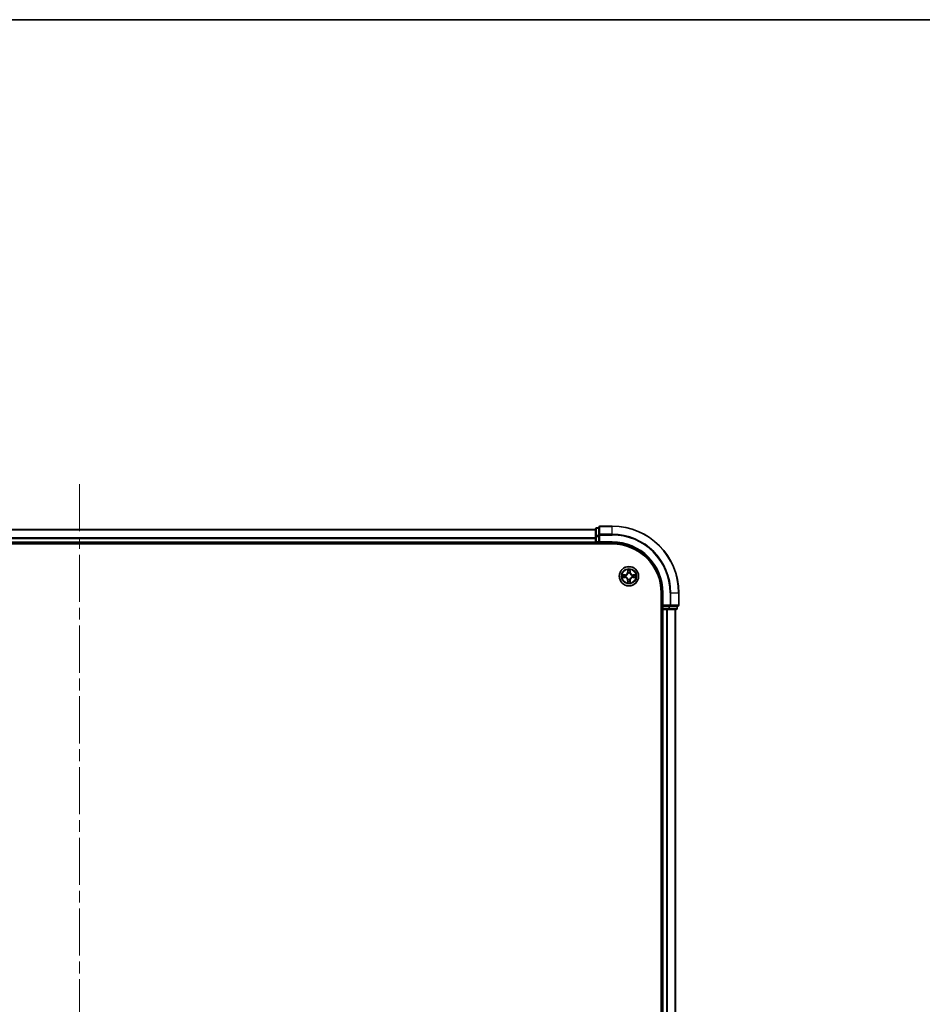
# Model space of a CAD drawing. Units: millimetres. Extents: x 36 to 8698, y 20 to 1566.
# Drawn here: x 1837 to 2108, y 1270 to 1566 of the extents above; entities that cross this region are included whole.
import ezdxf

# ---------------------------------------------------------------- set-up
doc = ezdxf.new("R2010")
doc.units = ezdxf.units.MM
doc.header["$LTSCALE"] = 2.5
doc.linetypes.add('CHAIN', pattern=[0.3543, 0.2362, -0.0295, 0.0591, -0.0295])
for name, color, linetype, lineweight in [('Border (ISO)', 7, 'Continuous', 35), ('Centerline (ISO)', 131, 'Continuous', 18), ('Visible (ISO)', 7, 'Continuous', 35), ('Visible Narrow (ISO)', 7, 'Continuous', 25)]:
    doc.layers.add(name, color=color, linetype=linetype, lineweight=lineweight)

# ---------------------------------------------------------------- blocks, each defined once
blk = doc.blocks.new('図面枠 tk図枠')
at = {"layer": 'Border (ISO)'}
blk.add_line((14.5, 289), (405.5, 289), dxfattribs=at)

msp = doc.modelspace()

# ---------------------------------------------------------------- linework, layer by layer
at = {"layer": 'Centerline (ISO)', "linetype": 'CHAIN', "ltscale": 23.990969}
msp.add_line((1854.619, 1425.9963), (1854.619, 1100.6354), dxfattribs=at)
at = {"layer": 'Visible (ISO)'}
for p, q in [((1699.619, 1412.3159), (2009.619, 1412.3159)), ((2009.619, 1412.5159), (2009.619, 1410.2745)), ((2010.619, 1412.8159), (2009.919, 1412.8159)), ((2010.619, 1413.0159), (2010.619, 1410.6754)), ((2014.619, 1413.3159), (2010.919, 1413.3159)), ((1694.619, 1408.0159), (2014.619, 1408.0159)), ((1699.619, 1408.3159), (2009.619, 1408.3159)), ((2009.619, 1410.2745), (2009.619, 1408.6159)), ((2009.619, 1408.3159), (2009.619, 1408.6159)), ((2009.619, 1408.3159), (2009.619, 1408.0159)), ((2009.919, 1408.3159), (2010.619, 1408.3159)), ((2010.619, 1410.6754), (2010.619, 1410.2745)), ((2010.619, 1408.6159), (2010.619, 1410.2745)), ((2010.619, 1408.3159), (2010.919, 1408.6159)), ((2010.619, 1408.6159), (2010.619, 1408.3159)), ((2010.619, 1408.3159), (2014.619, 1408.3159)), ((2029.319, 1393.3159), (2029.319, 1133.3159)), ((2029.619, 1393.3159), (2029.619, 1389.3159)), ((2034.619, 1389.6159), (2034.619, 1393.3159)), ((2029.319, 1388.3159), (2029.619, 1388.3159)), ((2029.919, 1389.6159), (2029.619, 1389.3159)), ((2029.619, 1389.3159), (2029.619, 1388.6159)), ((2029.619, 1389.3159), (2029.919, 1389.3159)), ((2029.919, 1388.3159), (2029.619, 1388.3159)), ((2029.619, 1138.3159), (2029.619, 1388.3159)), ((2031.5777, 1389.3159), (2029.919, 1389.3159)), ((2029.919, 1388.3159), (2030.9785, 1388.3159)), ((2031.2021, 1388.3159), (2030.9785, 1388.3159)), ((2031.2021, 1388.3159), (2031.5777, 1388.3159)), ((2031.5777, 1389.3159), (2031.9785, 1389.3159)), ((2031.5777, 1388.3159), (2033.819, 1388.3159)), ((2031.9785, 1389.3159), (2034.319, 1389.3159)), ((2033.619, 1138.3159), (2033.619, 1388.3159)), ((2034.119, 1388.6159), (2034.119, 1389.3159))]:
    msp.add_line(p, q, dxfattribs=at)
msp.add_circle((2019.619, 1398.3159), 2.9, dxfattribs=at)
for centre, radius, start, end in [((2009.919, 1412.5159), 0.3, 90, 180), ((2010.919, 1413.0159), 0.3, 90, 180), ((2014.619, 1393.3159), 20, 0, 90), ((2009.919, 1408.6159), 0.3, 180, 270), ((2014.619, 1393.3159), 15, 0, 90), ((2014.619, 1393.3159), 14.7, 0, 90), ((2019.619, 1398.3159), 1.2295, 102.936595, 102.938396), ((2019.619, 1398.3159), 1.2295, 100.812717, 100.813267), ((2019.619, 1398.3159), 1.2295, 79.186733, 79.187283), ((2019.619, 1398.3159), 1.2295, 77.061604, 77.063405), ((2019.619, 1398.3159), 1.2295, 169.186733, 169.187283), ((2019.619, 1398.3159), 1.2295, 190.812717, 190.813267), ((2019.619, 1398.3159), 1.2295, 167.061604, 167.063405), ((2019.619, 1398.3159), 1.2295, 192.936595, 192.938396), ((2019.619, 1398.3159), 1.2295, 257.061604, 257.063405), ((2019.619, 1398.3159), 1.2295, 259.186733, 259.187283), ((2019.619, 1398.3159), 1.2295, 280.812717, 280.813267), ((2019.619, 1398.3159), 1.2295, 282.936595, 282.938396), ((2019.619, 1398.3159), 1.2295, 12.936595, 12.938396), ((2019.619, 1398.3159), 1.2295, 347.061604, 347.063405), ((2019.619, 1398.3159), 1.2295, 10.812717, 10.813267), ((2019.619, 1398.3159), 1.2295, 349.186733, 349.187283), ((2029.919, 1388.6159), 0.3, 180, 270), ((2033.819, 1388.6159), 0.3, 270, 0), ((2034.319, 1389.6159), 0.3, 270, 0)]:
    msp.add_arc(centre, radius, start, end, dxfattribs=at)
for points, knots in [([(2019.3185, 1400.0746), (2019.3164, 1400.1559), (2019.2705, 1400.2471), (2019.2294, 1400.3367), (2019.229, 1400.3377), (2019.2286, 1400.3386)], [0, 0, 0, 0, 0.0320559737, 0.0320559737, 0.0323943032, 0.0323943032, 0.0323943032, 0.0323943032]), ([(2019.2286, 1400.3386), (2019.2288, 1400.3376), (2019.229, 1400.3365), (2019.2312, 1400.3261), (2019.2332, 1400.3167), (2019.2351, 1400.3073)], [-0.03239430317, -0.03239430317, -0.03239430317, -0.03239430317, -0.03205597372, -0.03205597372, -0.02897275834, -0.02897275834, -0.02897275834, -0.02897275834]), ([(2020.0095, 1400.3386), (2020.009, 1400.3377), (2020.0086, 1400.3367), (2020.0079, 1400.3351), (2020.0076, 1400.3345), (2020.0073, 1400.3338)], [-0.000338329447, -0.000338329447, -0.000338329447, -0.000338329447, 0, 0, 0.000241517914, 0.000241517914, 0.000241517914, 0.000241517914]), ([(2020.0084, 1400.3334), (2020.0085, 1400.3341), (2020.0087, 1400.3348), (2020.009, 1400.3365), (2020.0093, 1400.3376), (2020.0095, 1400.3386)], [-0.000230599076, -0.000230599076, -0.000230599076, -0.000230599076, 0, 0, 0.000338329447, 0.000338329447, 0.000338329447, 0.000338329447]), ([(2017.6015, 1398.7052), (2017.6008, 1398.7054), (2017.6001, 1398.7055), (2017.5984, 1398.7059), (2017.5973, 1398.7061), (2017.5963, 1398.7063)], [-0.000230599076, -0.000230599076, -0.000230599076, -0.000230599076, 0, 0, 0.000338329447, 0.000338329447, 0.000338329447, 0.000338329447]), ([(2017.5963, 1398.7063), (2017.5972, 1398.7059), (2017.5982, 1398.7054), (2017.5998, 1398.7047), (2017.6004, 1398.7044), (2017.6011, 1398.7041)], [-0.000338329447, -0.000338329447, -0.000338329447, -0.000338329447, 0, 0, 0.000241517914, 0.000241517914, 0.000241517914, 0.000241517914]), ([(2017.8603, 1398.0153), (2017.7789, 1398.0133), (2017.6878, 1397.9673), (2017.5982, 1397.9263), (2017.5972, 1397.9259), (2017.5963, 1397.9254)], [0, 0, 0, 0, 0.0320559737, 0.0320559737, 0.0323943032, 0.0323943032, 0.0323943032, 0.0323943032]), ([(2017.5963, 1397.9254), (2017.5973, 1397.9256), (2017.5984, 1397.9259), (2017.6088, 1397.928), (2017.6182, 1397.93), (2017.6276, 1397.932)], [-0.03239430317, -0.03239430317, -0.03239430317, -0.03239430317, -0.03205597372, -0.03205597372, -0.02897275834, -0.02897275834, -0.02897275834, -0.02897275834]), ([(2019.2297, 1396.2983), (2019.2295, 1396.2976), (2019.2294, 1396.2969), (2019.229, 1396.2952), (2019.2288, 1396.2942), (2019.2286, 1396.2931)], [-0.000230599076, -0.000230599076, -0.000230599076, -0.000230599076, 0, 0, 0.000338329447, 0.000338329447, 0.000338329447, 0.000338329447]), ([(2019.2286, 1396.2931), (2019.229, 1396.2941), (2019.2294, 1396.295), (2019.2302, 1396.2966), (2019.2305, 1396.2973), (2019.2308, 1396.298)], [-0.000338329447, -0.000338329447, -0.000338329447, -0.000338329447, 0, 0, 0.000241517914, 0.000241517914, 0.000241517914, 0.000241517914]), ([(2019.9196, 1396.5572), (2019.9216, 1396.4758), (2019.9676, 1396.3846), (2020.0086, 1396.295), (2020.009, 1396.2941), (2020.0095, 1396.2931)], [0, 0, 0, 0, 0.0320559737, 0.0320559737, 0.0323943032, 0.0323943032, 0.0323943032, 0.0323943032]), ([(2020.0095, 1396.2931), (2020.0093, 1396.2942), (2020.009, 1396.2952), (2020.0069, 1396.3056), (2020.0049, 1396.315), (2020.0029, 1396.3245)], [-0.03239430317, -0.03239430317, -0.03239430317, -0.03239430317, -0.03205597372, -0.03205597372, -0.02897275834, -0.02897275834, -0.02897275834, -0.02897275834]), ([(2021.3777, 1398.6164), (2021.4591, 1398.6184), (2021.5503, 1398.6644), (2021.6399, 1398.7054), (2021.6408, 1398.7059), (2021.6417, 1398.7063)], [0, 0, 0, 0, 0.0320559737, 0.0320559737, 0.0323943032, 0.0323943032, 0.0323943032, 0.0323943032]), ([(2021.6417, 1398.7063), (2021.6407, 1398.7061), (2021.6397, 1398.7059), (2021.6293, 1398.7037), (2021.6199, 1398.7017), (2021.6104, 1398.6998)], [-0.03239430317, -0.03239430317, -0.03239430317, -0.03239430317, -0.03205597372, -0.03205597372, -0.02897275834, -0.02897275834, -0.02897275834, -0.02897275834]), ([(2021.6366, 1397.9265), (2021.6373, 1397.9264), (2021.638, 1397.9262), (2021.6397, 1397.9259), (2021.6407, 1397.9256), (2021.6417, 1397.9254)], [-0.000230599076, -0.000230599076, -0.000230599076, -0.000230599076, 0, 0, 0.000338329447, 0.000338329447, 0.000338329447, 0.000338329447]), ([(2021.6417, 1397.9254), (2021.6408, 1397.9259), (2021.6399, 1397.9263), (2021.6383, 1397.927), (2021.6376, 1397.9273), (2021.6369, 1397.9276)], [-0.000338329447, -0.000338329447, -0.000338329447, -0.000338329447, 0, 0, 0.000241517914, 0.000241517914, 0.000241517914, 0.000241517914])]:
    msp.add_open_spline(points, degree=3, knots=knots, dxfattribs=at)
for points in [[(2019.2351, 1400.3073), (2019.2538, 1400.2187), (2019.2724, 1400.1289), (2019.2733, 1400.0483)], [(2017.6276, 1397.932), (2017.7162, 1397.9506), (2017.806, 1397.9693), (2017.8866, 1397.9702)], [(2020.0029, 1396.3245), (2019.9843, 1396.413), (2019.9656, 1396.5028), (2019.9647, 1396.5835)], [(2021.6104, 1398.6998), (2021.5219, 1398.6811), (2021.4321, 1398.6625), (2021.3514, 1398.6616)]]:
    msp.add_open_spline(points, degree=3, dxfattribs=at)
at = {"layer": 'Visible Narrow (ISO)'}
for p, q in [((1699.619, 1412.2463), (2009.619, 1412.2463)), ((2009.919, 1412.8159), (2009.919, 1412.7463)), ((2009.919, 1410.505), (2009.919, 1412.7463)), ((2009.919, 1412.7463), (2010.619, 1412.7463)), ((2010.919, 1413.3159), (2010.919, 1413.2463)), ((2010.919, 1410.9058), (2010.919, 1413.2463)), ((2010.919, 1413.2463), (2014.619, 1413.2463)), ((2010.919, 1410.9058), (2010.919, 1410.6754)), ((2014.619, 1410.9058), (2010.919, 1410.9058)), ((2014.619, 1413.2463), (2014.619, 1413.3159)), ((2014.619, 1410.9058), (2014.619, 1413.2463)), ((2014.619, 1410.9058), (2014.619, 1410.6754)), ((1699.619, 1409.9058), (2009.619, 1409.9058)), ((1699.619, 1409.6754), (2009.619, 1409.6754)), ((1699.619, 1408.6159), (2009.619, 1408.6159)), ((2009.619, 1410.2745), (2009.919, 1410.2745)), ((2009.619, 1408.6159), (2009.919, 1408.6159)), ((2009.919, 1410.505), (2009.919, 1410.2745)), ((2010.619, 1410.505), (2009.919, 1410.505)), ((2009.919, 1408.6159), (2009.919, 1410.2745)), ((2009.919, 1410.2745), (2010.619, 1410.2745)), ((2009.919, 1408.6159), (2009.919, 1408.3159)), ((2010.619, 1408.6159), (2009.919, 1408.6159)), ((2009.919, 1408.0159), (2009.919, 1408.3159)), ((2010.619, 1410.6754), (2010.919, 1410.6754)), ((2010.919, 1410.6754), (2014.619, 1410.6754)), ((2010.919, 1408.6159), (2010.919, 1410.6754)), ((2014.619, 1408.6159), (2010.919, 1408.6159)), ((2014.619, 1408.6159), (2014.619, 1408.3159)), ((2019.2286, 1400.3386), (2019.215, 1399.5591)), ((2019.2648, 1399.5582), (2019.215, 1399.5591)), ((2019.2648, 1399.5582), (2019.2733, 1400.0483)), ((2019.2648, 1399.5582), (2019.3374, 1399.5569)), ((2019.2888, 1399.8588), (2019.3374, 1399.5569)), ((2019.3779, 1399.2322), (2019.3725, 1399.2528)), ((2019.8655, 1399.2528), (2019.8601, 1399.2322)), ((2019.9006, 1399.5569), (2019.9493, 1399.8588)), ((2019.9733, 1399.5582), (2019.9006, 1399.5569)), ((2019.9647, 1400.0483), (2019.9733, 1399.5582)), ((2019.9733, 1399.5582), (2020.0231, 1399.5591)), ((2020.0231, 1399.5591), (2020.0095, 1400.3386)), ((2018.3758, 1398.7199), (2017.5963, 1398.7063)), ((2017.5963, 1397.9254), (2018.3758, 1397.9118)), ((2017.8866, 1398.6616), (2018.3767, 1398.6701)), ((2018.3767, 1397.9616), (2017.8866, 1397.9702)), ((2018.378, 1398.5975), (2018.0761, 1398.6461)), ((2018.0761, 1397.9856), (2018.378, 1398.0343)), ((2018.3767, 1398.6701), (2018.3758, 1398.7199)), ((2018.3767, 1397.9616), (2018.3758, 1397.9118)), ((2018.3767, 1398.6701), (2018.378, 1398.5975)), ((2018.3767, 1397.9616), (2018.378, 1398.0343)), ((2018.6821, 1398.5624), (2018.7027, 1398.557)), ((2018.7027, 1398.0748), (2018.6821, 1398.0693)), ((2019.2648, 1397.0735), (2019.215, 1397.0727)), ((2019.215, 1397.0727), (2019.2286, 1396.2931)), ((2019.2648, 1397.0735), (2019.3374, 1397.0748)), ((2019.2733, 1396.5835), (2019.2648, 1397.0735)), ((2019.3374, 1397.0748), (2019.2888, 1396.7729)), ((2019.3725, 1397.379), (2019.3779, 1397.3996)), ((2019.8601, 1397.3996), (2019.8655, 1397.379)), ((2019.9493, 1396.7729), (2019.9006, 1397.0748)), ((2019.9733, 1397.0735), (2019.9006, 1397.0748)), ((2019.9733, 1397.0735), (2019.9647, 1396.5835)), ((2019.9733, 1397.0735), (2020.0231, 1397.0727)), ((2020.0095, 1396.2931), (2020.0231, 1397.0727)), ((2020.5353, 1398.557), (2020.5559, 1398.5624)), ((2020.5559, 1398.0693), (2020.5353, 1398.0748)), ((2020.8614, 1398.6701), (2020.8601, 1398.5975)), ((2021.162, 1398.6461), (2020.8601, 1398.5975)), ((2020.8601, 1398.0343), (2021.162, 1397.9856)), ((2020.8614, 1397.9616), (2020.8601, 1398.0343)), ((2020.8614, 1398.6701), (2020.8622, 1398.7199)), ((2020.8614, 1398.6701), (2021.3514, 1398.6616)), ((2021.3514, 1397.9702), (2020.8614, 1397.9616)), ((2020.8614, 1397.9616), (2020.8622, 1397.9118)), ((2021.6417, 1398.7063), (2020.8622, 1398.7199)), ((2020.8622, 1397.9118), (2021.6417, 1397.9254)), ((2029.919, 1393.3159), (2029.619, 1393.3159)), ((2029.919, 1389.6159), (2029.919, 1393.3159)), ((2031.9785, 1393.3159), (2031.9785, 1389.6159)), ((2032.209, 1393.3159), (2031.9785, 1393.3159)), ((2032.209, 1389.6159), (2032.209, 1393.3159)), ((2032.209, 1393.3159), (2034.5495, 1393.3159)), ((2034.5495, 1393.3159), (2034.5495, 1389.6159)), ((2034.5495, 1393.3159), (2034.619, 1393.3159)), ((2029.619, 1388.6159), (2029.319, 1388.6159)), ((2029.619, 1388.6159), (2029.919, 1388.6159)), ((2031.9785, 1389.6159), (2029.919, 1389.6159)), ((2029.919, 1388.6159), (2029.919, 1389.3159)), ((2029.919, 1388.6159), (2029.919, 1388.3159)), ((2031.5777, 1388.6159), (2029.919, 1388.6159)), ((2029.919, 1138.3159), (2029.919, 1388.3159)), ((2030.9785, 1138.3159), (2030.9785, 1388.3159)), ((2031.209, 1138.3159), (2031.209, 1388.3159)), ((2031.5777, 1389.3159), (2031.5777, 1388.6159)), ((2031.5777, 1388.6159), (2031.5777, 1388.3159)), ((2031.5777, 1388.6159), (2031.8081, 1388.6159)), ((2031.8081, 1388.6159), (2031.8081, 1389.3159)), ((2034.0495, 1388.6159), (2031.8081, 1388.6159)), ((2031.9785, 1389.6159), (2031.9785, 1389.3159)), ((2031.9785, 1389.6159), (2032.209, 1389.6159)), ((2034.5495, 1389.6159), (2032.209, 1389.6159)), ((2033.5495, 1138.3159), (2033.5495, 1388.3159)), ((2034.0495, 1389.3159), (2034.0495, 1388.6159)), ((2034.0495, 1388.6159), (2034.119, 1388.6159)), ((2034.5495, 1389.6159), (2034.619, 1389.6159))]:
    msp.add_line(p, q, dxfattribs=at)
for radius in [2.8677, 2.3092, 2.1415]:
    msp.add_circle((2019.619, 1398.3159), radius, dxfattribs=at)
for centre, radius, start, end in [((2014.619, 1393.3159), 19.9305, 0, 90), ((2014.619, 1393.3159), 17.59, 0, 90), ((2014.619, 1393.3159), 17.3595, 0, 90), ((2014.619, 1393.3159), 15.3, 0, 90), ((2018.3609, 1399.574), 0.8542, 271, 359), ((2018.3609, 1399.574), 0.904, 271, 359), ((2019.619, 1398.3159), 2.0601, 79.074582, 100.925418), ((2019.619, 1398.3159), 1.6122, 79.692479, 100.307521), ((2019.619, 1398.3159), 0.9688, 75.258044, 104.741956), ((2019.619, 1398.3159), 0.9475, 75.258044, 104.741956), ((2020.8771, 1399.574), 0.904, 181, 269), ((2020.8771, 1399.574), 0.8542, 181, 269), ((2019.619, 1398.3159), 2.0601, 169.074582, 190.925418), ((2019.619, 1398.3159), 1.6122, 169.692479, 190.307521), ((2018.3609, 1397.0578), 0.8542, 1, 89), ((2018.3609, 1397.0578), 0.904, 1, 89), ((2019.619, 1398.3159), 0.9688, 165.258044, 194.741956), ((2019.619, 1398.3159), 0.9475, 165.258044, 194.741956), ((2019.619, 1398.3159), 2.0601, 259.074582, 280.925418), ((2019.619, 1398.3159), 1.6122, 259.692479, 280.307521), ((2019.619, 1398.3159), 0.9688, 255.258044, 284.741956), ((2019.619, 1398.3159), 0.9475, 255.258044, 284.741956), ((2020.8771, 1397.0578), 0.904, 91, 179), ((2020.8771, 1397.0578), 0.8542, 91, 179), ((2019.619, 1398.3159), 0.9475, 345.258044, 14.741956), ((2019.619, 1398.3159), 0.9688, 345.258044, 14.741956), ((2019.619, 1398.3159), 1.6122, 349.692479, 10.307521), ((2019.619, 1398.3159), 2.0601, 349.074582, 10.925418)]:
    msp.add_arc(centre, radius, start, end, dxfattribs=at)
for centre, major_axis, ratio, start_param, end_param in [((2009.919, 1412.5159), (-0.3, 0), 0.76822128, 4.71238898, 6.28318531), ((2010.919, 1413.0159), (-0.3, 0), 0.76822128, 4.71238898, 6.28318531), ((2010.919, 1410.6754), (-0.3, 0), 0.76822128, 4.71238898, 6.28318531), ((2009.919, 1410.2745), (-0.3, 0), 0.76822128, 4.71238898, 6.28318531), ((2019.3231, 1400.0474), (-0.05, -0.002), 0.54850665, 4.7835784, 6.17876057), ((2019.3082, 1400.2487), (0.0019, 0.4402), 0.08673359, 2.04405494, 2.65931081), ((2019.3386, 1399.858), (-0.0494, -0.008), 0.89574018, 4.73044269, 6.08586581), ((2019.3839, 1399.2095), (-0.0492, 0.0091), 0.87684642, 5.10328313, 6.10089396), ((2019.3839, 1399.2095), (-0.0477, 0.0149), 0.41070123, 4.96449783, 6.18744952), ((2019.3872, 1399.5561), (-0.0494, -0.008), 0.89572054, 4.73483766, 6.08588361), ((2019.8508, 1399.5561), (0.0494, -0.008), 0.89572054, 0.1973017, 1.54834765), ((2019.8542, 1399.2095), (0.0477, 0.0149), 0.41070123, 0.09573579, 1.31868747), ((2019.8542, 1399.2095), (0.0492, 0.0091), 0.87684641, 0.18229136, 1.17990219), ((2019.8995, 1399.858), (0.0494, -0.008), 0.89574018, 0.19731949, 1.55274262), ((2019.9149, 1400.0474), (0.05, -0.002), 0.54850665, 0.10442473, 1.4996069), ((2019.9298, 1400.2487), (0.0019, -0.4402), 0.08673359, 0.48228184, 1.09753772), ((2017.8875, 1398.6118), (0.002, 0.05), 0.54850665, 0.10442473, 1.4996069), ((2017.8875, 1398.02), (0.002, -0.05), 0.54850665, 4.7835784, 6.17876057), ((2017.6861, 1398.6267), (0.4402, 0.0019), 0.08673359, 0.48228184, 1.09753772), ((2017.6861, 1398.005), (0.4402, -0.0019), 0.08673359, 5.18564759, 5.80090347), ((2018.0769, 1398.5963), (0.008, 0.0494), 0.89574018, 0.19731949, 1.55274262), ((2018.0769, 1398.0354), (0.008, -0.0494), 0.89574018, 4.73044269, 6.08586581), ((2018.3788, 1398.5477), (0.008, 0.0494), 0.89572054, 0.1973017, 1.54834765), ((2018.3788, 1398.0841), (0.008, -0.0494), 0.89572054, 4.73483766, 6.08588361), ((2018.7254, 1398.551), (-0.0091, 0.0492), 0.87684641, 0.18229136, 1.17990219), ((2018.7254, 1398.0807), (-0.0091, -0.0492), 0.87684642, 5.10328313, 6.10089396), ((2018.7254, 1398.551), (-0.0149, 0.0477), 0.41070123, 0.09573579, 1.31868747), ((2018.7254, 1398.0807), (-0.0149, -0.0477), 0.41070123, 4.96449783, 6.18744952), ((2019.3082, 1396.383), (0.0019, -0.4402), 0.08673359, 3.62387449, 4.23913037), ((2019.3231, 1396.5844), (-0.05, 0.002), 0.54850665, 0.10442473, 1.4996069), ((2019.3386, 1396.7738), (-0.0494, 0.008), 0.89574018, 0.19731949, 1.55274262), ((2019.3839, 1397.4223), (-0.0492, -0.0091), 0.87684641, 0.18229136, 1.17990219), ((2019.3839, 1397.4223), (-0.0477, -0.0149), 0.41070123, 0.09573579, 1.31868747), ((2019.3872, 1397.0757), (-0.0494, 0.008), 0.89572054, 0.1973017, 1.54834765), ((2019.8508, 1397.0757), (0.0494, 0.008), 0.89572054, 4.73483766, 6.08588361), ((2019.8542, 1397.4223), (0.0477, -0.0149), 0.41070123, 4.96449783, 6.18744952), ((2019.8542, 1397.4223), (0.0492, -0.0091), 0.87684642, 5.10328313, 6.10089396), ((2019.8995, 1396.7738), (0.0494, 0.008), 0.89574018, 4.73044269, 6.08586581), ((2019.9149, 1396.5844), (0.05, 0.002), 0.54850665, 4.7835784, 6.17876057), ((2019.9298, 1396.383), (0.0019, 0.4402), 0.08673359, 5.18564759, 5.80090347), ((2020.5126, 1398.551), (0.0091, 0.0492), 0.87684642, 5.10328313, 6.10089396), ((2020.5126, 1398.551), (0.0149, 0.0477), 0.41070123, 4.96449783, 6.18744952), ((2020.5126, 1398.0807), (0.0149, -0.0477), 0.41070123, 0.09573579, 1.31868747), ((2020.5126, 1398.0807), (0.0091, -0.0492), 0.87684641, 0.18229136, 1.17990219), ((2020.8592, 1398.5477), (-0.008, 0.0494), 0.89572054, 4.73483766, 6.08588361), ((2020.8592, 1398.0841), (-0.008, -0.0494), 0.89572054, 0.1973017, 1.54834765), ((2021.5519, 1398.6267), (0.4402, -0.0019), 0.08673359, 2.04405494, 2.65931081), ((2021.1611, 1398.5963), (-0.008, 0.0494), 0.89574018, 4.73044269, 6.08586581), ((2021.1611, 1398.0354), (-0.008, -0.0494), 0.89574018, 0.19731949, 1.55274262), ((2021.5519, 1398.005), (0.4402, 0.0019), 0.08673359, 3.62387449, 4.23913037), ((2021.3505, 1398.6118), (-0.002, 0.05), 0.54850665, 4.7835784, 6.17876057), ((2021.3505, 1398.02), (-0.002, -0.05), 0.54850665, 0.10442473, 1.4996069), ((2031.5777, 1388.6159), (0, -0.3), 0.76822128, 0, 1.57079633), ((2031.9785, 1389.6159), (0, -0.3), 0.76822128, 0, 1.57079633), ((2033.819, 1388.6159), (0, -0.3), 0.76822128, 0, 1.57079633), ((2034.319, 1389.6159), (0, -0.3), 0.76822128, 0, 1.57079633)]:
    msp.add_ellipse(centre, major_axis=major_axis, ratio=ratio, start_param=start_param, end_param=end_param, dxfattribs=at)
for points, knots in [([(2018.7027, 1398.557), (2018.7868, 1398.5843), (2018.9525, 1398.6613), (2019.1638, 1398.8448), (2019.3038, 1399.0449), (2019.3574, 1399.1691), (2019.3779, 1399.2322)], [-0.174866013, -0.174866013, -0.174866013, -0.174866013, -0.145995309, -0.117124605, -0.095471577, -0.073818549, -0.073818549, -0.073818549, -0.073818549]), ([(2019.337, 1399.2262), (2019.3184, 1399.1662), (2019.2695, 1399.0481), (2019.1423, 1398.8603), (2018.9463, 1398.6927), (2018.7887, 1398.6227), (2018.7087, 1398.5979)], [0.073818549, 0.073818549, 0.073818549, 0.073818549, 0.095471577, 0.117124605, 0.145995309, 0.174866013, 0.174866013, 0.174866013, 0.174866013]), ([(2019.8601, 1399.2322), (2019.8874, 1399.1481), (2019.9644, 1398.9824), (2020.1479, 1398.7711), (2020.348, 1398.6311), (2020.4723, 1398.5775), (2020.5353, 1398.557)], [-0.174866013, -0.174866013, -0.174866013, -0.174866013, -0.145995309, -0.117124605, -0.095471577, -0.073818549, -0.073818549, -0.073818549, -0.073818549]), ([(2020.5293, 1398.5979), (2020.4694, 1398.6165), (2020.3513, 1398.6654), (2020.1634, 1398.7926), (2019.9958, 1398.9886), (2019.9259, 1399.1462), (2019.9011, 1399.2262)], [0.073818549, 0.073818549, 0.073818549, 0.073818549, 0.095471577, 0.117124605, 0.145995309, 0.174866013, 0.174866013, 0.174866013, 0.174866013]), ([(2019.3779, 1397.3996), (2019.3506, 1397.4836), (2019.2736, 1397.6494), (2019.0901, 1397.8607), (2018.89, 1398.0006), (2018.7657, 1398.0543), (2018.7027, 1398.0748)], [-0.174866013, -0.174866013, -0.174866013, -0.174866013, -0.145995309, -0.117124605, -0.095471577, -0.073818549, -0.073818549, -0.073818549, -0.073818549]), ([(2018.7087, 1398.0338), (2018.7687, 1398.0152), (2018.8868, 1397.9663), (2019.0746, 1397.8391), (2019.2422, 1397.6431), (2019.3122, 1397.4855), (2019.337, 1397.4056)], [0.073818549, 0.073818549, 0.073818549, 0.073818549, 0.095471577, 0.117124605, 0.145995309, 0.174866013, 0.174866013, 0.174866013, 0.174866013]), ([(2020.5353, 1398.0748), (2020.4513, 1398.0475), (2020.2855, 1397.9704), (2020.0742, 1397.787), (2019.9343, 1397.5869), (2019.8806, 1397.4626), (2019.8601, 1397.3996)], [-0.174866013, -0.174866013, -0.174866013, -0.174866013, -0.145995309, -0.117124605, -0.095471577, -0.073818549, -0.073818549, -0.073818549, -0.073818549]), ([(2019.9011, 1397.4056), (2019.9197, 1397.4655), (2019.9686, 1397.5836), (2020.0958, 1397.7715), (2020.2918, 1397.9391), (2020.4494, 1398.009), (2020.5293, 1398.0338)], [0.073818549, 0.073818549, 0.073818549, 0.073818549, 0.095471577, 0.117124605, 0.145995309, 0.174866013, 0.174866013, 0.174866013, 0.174866013])]:
    msp.add_open_spline(points, degree=3, knots=knots, dxfattribs=at)
for points in [[(2019.3306, 1399.902), (2019.3244, 1399.9406), (2019.3203, 1400.001), (2019.3185, 1400.0746)], [(2019.379, 1399.6001), (2019.3629, 1399.7007), (2019.3467, 1399.8014), (2019.3306, 1399.902)], [(2019.3374, 1399.5569), (2019.3555, 1399.4505), (2019.3573, 1399.3415), (2019.337, 1399.2262)], [(2019.3725, 1399.2528), (2019.3971, 1399.3739), (2019.3969, 1399.4882), (2019.379, 1399.6001)], [(2019.8591, 1399.6001), (2019.8411, 1399.4882), (2019.8409, 1399.3739), (2019.8655, 1399.2528)], [(2019.9075, 1399.902), (2019.8913, 1399.8014), (2019.8752, 1399.7007), (2019.8591, 1399.6001)], [(2019.9011, 1399.2262), (2019.8808, 1399.3415), (2019.8825, 1399.4505), (2019.9006, 1399.5569)], [(2019.9196, 1400.0746), (2019.9177, 1400.001), (2019.9136, 1399.9406), (2019.9075, 1399.902)], [(2020.0073, 1400.3338), (2019.9669, 1400.2458), (2019.9216, 1400.1553), (2019.9196, 1400.0746)], [(2019.9647, 1400.0483), (2019.9657, 1400.1368), (2019.9881, 1400.2365), (2020.0084, 1400.3334)], [(2017.6011, 1398.7041), (2017.6891, 1398.6637), (2017.7796, 1398.6184), (2017.8603, 1398.6164)], [(2017.8866, 1398.6616), (2017.798, 1398.6626), (2017.6984, 1398.685), (2017.6015, 1398.7052)], [(2017.8603, 1398.6164), (2017.9339, 1398.6146), (2017.9943, 1398.6104), (2018.0329, 1398.6043)], [(2018.0329, 1398.0274), (2017.9943, 1398.0213), (2017.9339, 1398.0172), (2017.8603, 1398.0153)], [(2018.0329, 1398.6043), (2018.1335, 1398.5882), (2018.2341, 1398.572), (2018.3348, 1398.5559)], [(2018.3348, 1398.0758), (2018.2341, 1398.0597), (2018.1335, 1398.0436), (2018.0329, 1398.0274)], [(2018.3348, 1398.5559), (2018.4467, 1398.538), (2018.561, 1398.5378), (2018.6821, 1398.5624)], [(2018.6821, 1398.0693), (2018.561, 1398.094), (2018.4467, 1398.0938), (2018.3348, 1398.0758)], [(2018.7087, 1398.5979), (2018.5934, 1398.5776), (2018.4844, 1398.5794), (2018.378, 1398.5975)], [(2018.378, 1398.0343), (2018.4844, 1398.0524), (2018.5934, 1398.0541), (2018.7087, 1398.0338)], [(2019.2733, 1396.5835), (2019.2723, 1396.4949), (2019.2499, 1396.3952), (2019.2297, 1396.2983)], [(2019.2308, 1396.298), (2019.2711, 1396.386), (2019.3165, 1396.4764), (2019.3185, 1396.5572)], [(2019.3185, 1396.5572), (2019.3203, 1396.6307), (2019.3244, 1396.6911), (2019.3306, 1396.7297)], [(2019.3306, 1396.7297), (2019.3467, 1396.8304), (2019.3629, 1396.931), (2019.379, 1397.0317)], [(2019.337, 1397.4056), (2019.3573, 1397.2903), (2019.3555, 1397.1813), (2019.3374, 1397.0748)], [(2019.379, 1397.0317), (2019.3969, 1397.1436), (2019.3971, 1397.2578), (2019.3725, 1397.379)], [(2019.8655, 1397.379), (2019.8409, 1397.2578), (2019.8411, 1397.1436), (2019.8591, 1397.0317)], [(2019.8591, 1397.0317), (2019.8752, 1396.931), (2019.8913, 1396.8304), (2019.9075, 1396.7297)], [(2019.9006, 1397.0748), (2019.8825, 1397.1813), (2019.8808, 1397.2903), (2019.9011, 1397.4056)], [(2019.9075, 1396.7297), (2019.9136, 1396.6911), (2019.9177, 1396.6307), (2019.9196, 1396.5572)], [(2020.8601, 1398.5975), (2020.7536, 1398.5794), (2020.6446, 1398.5776), (2020.5293, 1398.5979)], [(2020.5293, 1398.0338), (2020.6446, 1398.0541), (2020.7536, 1398.0524), (2020.8601, 1398.0343)], [(2020.5559, 1398.5624), (2020.6771, 1398.5378), (2020.7913, 1398.538), (2020.9032, 1398.5559)], [(2020.9032, 1398.0758), (2020.7913, 1398.0938), (2020.6771, 1398.094), (2020.5559, 1398.0693)], [(2020.9032, 1398.5559), (2021.0039, 1398.572), (2021.1045, 1398.5882), (2021.2052, 1398.6043)], [(2021.2052, 1398.0274), (2021.1045, 1398.0436), (2021.0039, 1398.0597), (2020.9032, 1398.0758)], [(2021.2052, 1398.6043), (2021.2437, 1398.6104), (2021.3042, 1398.6146), (2021.3777, 1398.6164)], [(2021.3777, 1398.0153), (2021.3042, 1398.0172), (2021.2437, 1398.0213), (2021.2052, 1398.0274)], [(2021.3514, 1397.9702), (2021.44, 1397.9692), (2021.5396, 1397.9468), (2021.6366, 1397.9265)], [(2021.6369, 1397.9276), (2021.5489, 1397.968), (2021.4585, 1398.0133), (2021.3777, 1398.0153)]]:
    msp.add_open_spline(points, degree=3, dxfattribs=at)

# ---------------------------------------------------------------- block references
at = {"xscale": 5.5, "yscale": 5.5, "zscale": 5.5}
msp.add_blockref('図面枠 tk図枠', (944, -24), dxfattribs=at)

doc.saveas('drawing.dxf')
